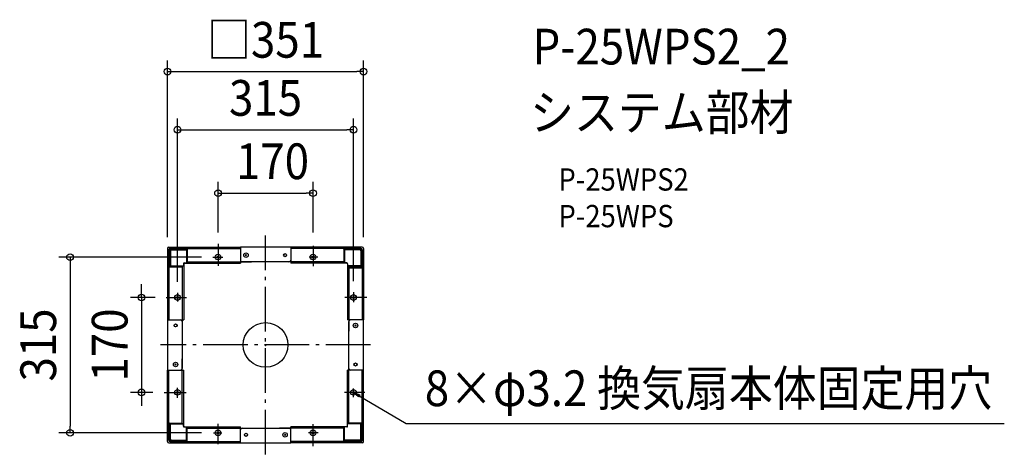
# Model space of a CAD drawing. Extents: x -440 to 1322, y -196 to 583.
import ezdxf
from ezdxf.enums import TextEntityAlignment as Align

# ---------------------------------------------------------------- set-up
doc = ezdxf.new("R2010")
doc.units = 0
doc.header["$LTSCALE"] = 20
doc.header["$PDMODE"] = 3
doc.header["$PDSIZE"] = -2
doc.linetypes.add('DASHDOT', pattern=[5.5, 4, -0.6, 0.3, -0.6])
doc.layers.get('DEFPOINTS').update_dxf_attribs({"linetype": 'CONTINUOUS'})
for name, color, linetype in [('ARRANGE', 1, 'CONTINUOUS'), ('BASIS', 6, 'DASHDOT'), ('DETAIL', 5, 'CONTINUOUS'), ('ETC', 61, 'CONTINUOUS'), ('NOTE', 4, 'CONTINUOUS'), ('OUTLINE', 3, 'CONTINUOUS'), ('SIZE', 30, 'CONTINUOUS')]:
    doc.layers.add(name, color=color, linetype=linetype)
doc.styles.get("Standard").update_dxf_attribs({"font": 'SIMPLEX.shx', "width": 0.9, "height": 64, "bigfont": 'BIGFONT.shx'})

msp = doc.modelspace()

# ---------------------------------------------------------------- linework, layer by layer
at = {"layer": 'ARRANGE', "color": 1, "linetype": 'CONTINUOUS'}
msp.add_circle((0, 0), 40, dxfattribs=at)
msp.add_point((0, 0), dxfattribs=at)
at = {"layer": 'BASIS', "color": 6, "linetype": 'DASHDOT'}
for p, q in [((0, -196), (0, 196)), ((188.1, 0), (-188.1, 0))]:
    msp.add_line(p, q, dxfattribs=at)
at = {"layer": 'DEFPOINTS', "color": 30, "linetype": 'CONTINUOUS'}
for p in [(175.5, 489.9), (157.5, 385.8), (85, 272.2), (-85, 181.5), (85, 181.5), (-175.5, 173), (175.5, 173), (-94.5, 157.5), (-157.5, 93.4), (157.5, 94.5), (-177.6, 85), (-222, -85), (-181.5, -85), (-349.9, -157.5), (-94.5, -157.5)]:
    msp.add_point(p, dxfattribs=at)
at = {"layer": 'DETAIL', "color": 5, "linetype": 'CONTINUOUS'}
for p, q in [((-175.5, 173), (-175.5, 45)), ((-173, 175.5), (-45, 175.5)), ((-173, 170.5), (-173, 45)), ((-172, 170.5), (-172, 140)), ((-172, 170.5), (-172, 151.6)), ((-170.5, 173), (-45, 173)), ((-170.5, 172), (-140, 172)), ((-151.6, 172), (-170.5, 172)), ((-170.4, 168.9), (-170.4, 141.6)), ((-168.9, 170.4), (-141.6, 170.4)), ((-141.6, 170.4), (-140, 172)), ((-141.6, 170.4), (-141.6, 147)), ((-140, 172), (-140, 149)), ((-45, 175.5), (-45, 146.5)), ((-45, 175.4), (-45, 152)), ((45, 175.4), (-45, 175.4)), ((-33.8, 162.1), (-36.3, 159.9)), ((-33.9, 159.9), (-36.2, 162.2)), ((173, 175.5), (45, 175.5)), ((45, 175.5), (45, 146.5)), ((45, 175.4), (45, 152)), ((170.5, 173), (45, 173)), ((141.6, 170.4), (140, 172)), ((170.5, 172), (140, 172)), ((140, 172), (140, 149)), ((141.6, 170.4), (141.6, 147)), ((168.9, 170.4), (141.6, 170.4)), ((151.6, 172), (170.5, 172)), ((170.4, 168.9), (170.4, 141.6)), ((172, 170.5), (172, 140)), ((172, 170.5), (172, 151.6)), ((173, 170.5), (173, 45)), ((175.5, 173), (175.5, 45)), ((-170.4, 141.6), (-172, 140)), ((-170.4, 141.6), (-147, 141.6)), ((-147, 141.6), (-149, 140)), ((-147, 145.5), (-147, 141.6)), ((-146.5, 145.5), (-146.5, 45)), ((-145.5, 147), (-141.6, 147)), ((-145.5, 146.5), (-45, 146.5)), ((-140, 149), (-141.6, 147)), ((-140, 149), (-25, 149)), ((42, 149), (-42, 149)), ((140, 149), (25, 149)), ((145.5, 146.5), (45, 146.5)), ((93.4, 157.5), (78.2, 157.5)), ((141.6, 147), (140, 149)), ((145.5, 147), (141.6, 147)), ((146.5, 145.5), (146.5, 45)), ((147, 145.5), (147, 141.6)), ((149, 140), (147, 141.6)), ((170.4, 141.6), (147, 141.6)), ((170.4, 141.6), (172, 140)), ((-172, 140), (-149, 140)), ((-149, 140), (-149, 25)), ((172, 140), (149, 140)), ((149, 140), (149, 25)), ((173, 137.5), (149, 137.5)), ((-157.5, 93.4), (-157.5, 78.2)), ((157.5, 94.5), (157.5, 76.7)), ((-175.5, 45), (-146.5, 45)), ((-175.4, 45), (-152, 45)), ((-175.4, 45), (-175.4, -45)), ((-149, 42), (-149, -42)), ((175.5, 45), (146.5, 45)), ((149, -42), (149, 42)), ((175.4, 45), (152, 45)), ((162.1, 33.8), (159.9, 36.3)), ((159.9, 33.9), (162.2, 36.2)), ((175.4, -45), (175.4, 45)), ((-159.9, -33.9), (-162.2, -36.2)), ((-162.1, -33.8), (-159.9, -36.3)), ((-149, -140), (-149, -25)), ((149, -140), (149, -25)), ((-175.5, -173), (-175.5, -45)), ((-175.5, -45), (-146.5, -45)), ((-175.4, -45), (-152, -45)), ((-173, -170.5), (-173, -45)), ((-146.5, -145.5), (-146.5, -45)), ((146.5, -145.5), (146.5, -45)), ((175.5, -45), (146.5, -45)), ((175.4, -45), (152, -45)), ((173, -170.5), (173, -45)), ((175.5, -173), (175.5, -45)), ((-157.5, -94.5), (-157.5, -76.7)), ((157.5, -93.4), (157.5, -78.2)), ((-170.4, -141.6), (-172, -140)), ((-172, -170.5), (-172, -140)), ((-172, -140), (-149, -140)), ((-149, -140), (-147, -141.6)), ((147, -141.6), (149, -140)), ((172, -140), (149, -140)), ((170.4, -141.6), (172, -140)), ((172, -170.5), (172, -140)), ((-172, -170.5), (-172, -151.6)), ((-170.4, -141.6), (-147, -141.6)), ((-170.4, -168.9), (-170.4, -141.6)), ((-147, -145.5), (-147, -141.6)), ((-145.5, -146.5), (-45, -146.5)), ((-145.5, -147), (-141.6, -147)), ((-141.6, -147), (-140, -149)), ((-141.6, -170.4), (-141.6, -147)), ((-140, -172), (-140, -149)), ((-140, -149), (-25, -149)), ((-93.4, -157.5), (-78.2, -157.5)), ((-45, -175.5), (-45, -146.5)), ((-45, -175.4), (-45, -152)), ((-42, -149), (42, -149)), ((140, -149), (25, -149)), ((145.5, -146.5), (45, -146.5)), ((45, -175.5), (45, -146.5)), ((45, -175.4), (45, -152)), ((140, -149), (141.6, -147)), ((140, -172), (140, -149)), ((141.6, -170.4), (141.6, -147)), ((145.5, -147), (141.6, -147)), ((170.4, -141.6), (147, -141.6)), ((147, -145.5), (147, -141.6)), ((170.4, -168.9), (170.4, -141.6)), ((172, -170.5), (172, -151.6)), ((-173, -175.5), (-45, -175.5)), ((-170.5, -172), (-140, -172)), ((-151.6, -172), (-170.5, -172)), ((-170.5, -173), (-45, -173)), ((-168.9, -170.4), (-141.6, -170.4)), ((-141.6, -170.4), (-140, -172)), ((-45, -175.4), (45, -175.4)), ((33.8, -162.1), (36.3, -159.9)), ((33.9, -159.9), (36.2, -162.2)), ((170.5, -173), (45, -173)), ((173, -175.5), (45, -175.5)), ((141.6, -170.4), (140, -172)), ((170.5, -172), (140, -172)), ((168.9, -170.4), (141.6, -170.4)), ((151.6, -172), (170.5, -172))]:
    msp.add_line(p, q, dxfattribs=at)
for centre, radius in [((-85, 157.5), 1.75), ((-35, 161), 4), ((35, 161), 2.75), ((35, 161), 2.7), ((85, 157.5), 1.75), ((-157.5, 85), 1.75), ((157.5, 85), 1.75), ((-161, 35), 2.75), ((-161, 35), 2.7), ((161, 35), 4), ((-161, -35), 4), ((161, -35), 2.7), ((161, -35), 2.75), ((-157.5, -85), 1.75), ((157.5, -85), 1.75), ((-85, -157.5), 1.75), ((-35, -161), 2.75), ((-35, -161), 2.7), ((35, -161), 4), ((85, -157.5), 1.75)]:
    msp.add_circle(centre, radius, dxfattribs=at)
for centre, radius, start, end in [((-173, 173), 2.5, 90, 180), ((-170.5, 170.5), 2.5, 90, 180), ((-170.5, 170.5), 1.5, 90, 180), ((-170.5, 170.5), 1.5, 90, 180), ((-168.9, 168.9), 1.5, 90, 180), ((168.9, 168.9), 1.5, 0, 90), ((170.5, 170.5), 2.5, 0, 90), ((170.5, 170.5), 1.5, 0, 90), ((170.5, 170.5), 1.5, 0, 90), ((173, 173), 2.5, 0, 90), ((-145.5, 145.5), 1.5, 90, 180), ((-145.5, 145.5), 0.978, 90, 180), ((-42, 152), 3, 180, 270), ((42, 152), 3, 270, 0), ((145.5, 145.5), 1.5, 0, 90), ((145.5, 145.5), 0.978, 0, 90), ((-152, 42), 3, 0, 90), ((152, 42), 3, 90, 180), ((-152, -42), 3, 270, 0), ((152, -42), 3, 180, 270), ((-145.5, -145.5), 1.5, 180, 270), ((-145.5, -145.5), 0.978, 180, 270), ((-42, -152), 3, 90, 180), ((42, -152), 3, 0, 90), ((145.5, -145.5), 0.978, 270, 0), ((145.5, -145.5), 1.5, 270, 0), ((-173, -173), 2.5, 180, 270), ((-170.5, -170.5), 2.5, 180, 270), ((-170.5, -170.5), 1.5, 180, 270), ((-170.5, -170.5), 1.5, 180, 270), ((-168.9, -168.9), 1.5, 180, 270), ((168.9, -168.9), 1.5, 270, 0), ((170.5, -170.5), 2.5, 270, 0), ((170.5, -170.5), 1.5, 270, 0), ((170.5, -170.5), 1.5, 270, 0), ((173, -173), 2.5, 270, 0)]:
    msp.add_arc(centre, radius, start, end, dxfattribs=at)
at = {"layer": 'NOTE', "color": 4, "linetype": 'CONTINUOUS'}
for p, q in [((-85, 181.5), (-85, 141.9)), ((85, 177.6), (85, 141.3)), ((-94.5, 157.5), (-76.7, 157.5)), ((-94.5, 157.5), (-76.7, 157.5)), ((93.4, 157.5), (78.2, 157.5)), ((-157.5, 93.4), (-157.5, 78.2)), ((157.5, 94.5), (157.5, 76.7)), ((-177.6, 85), (-141.3, 85)), ((181.5, 85), (141.9, 85)), ((-181.5, -85), (-141.9, -85)), ((-157.5, -94.5), (-157.5, -76.7)), ((177.6, -85), (141.3, -85)), ((157.5, -93.4), (157.5, -78.2)), ((157.5, -85), (251.5, -140.8)), ((166.7, -92.9), (157.5, -85)), ((157.5, -85), (168.9, -89.3)), ((168.9, -89.3), (166.7, -92.9)), ((251.5, -140.8), (263.5, -140.8)), ((263.5, -140.8), (1322.5, -140.8)), ((-93.4, -157.5), (-78.2, -157.5)), ((-85, -177.6), (-85, -141.3)), ((94.5, -157.5), (76.7, -157.5)), ((94.5, -157.5), (76.7, -157.5)), ((85, -181.5), (85, -141.9))]:
    msp.add_line(p, q, dxfattribs=at)
at = {"layer": 'OUTLINE', "color": 3, "linetype": 'CONTINUOUS'}
for p, q in [((-175.5, 173), (-175.5, 45)), ((-173, 175.5), (-45, 175.5)), ((45, 175.4), (-45, 175.4)), ((173, 175.5), (45, 175.5)), ((175.5, 173), (175.5, 45)), ((-146.5, 145.5), (-146.5, 45)), ((-145.5, 146.5), (-45, 146.5)), ((-45, 149), (-45, 146.5)), ((42, 149), (-45, 149)), ((45, 149), (25, 149)), ((45, 149), (45, 146.5)), ((145.5, 146.5), (45, 146.5)), ((146.5, 145.5), (146.5, 45)), ((-175.4, 45), (-175.4, -45)), ((-149, 45), (-146.5, 45)), ((-149, 45), (-149, 25)), ((-149, 42), (-149, -42)), ((149, 45), (146.5, 45)), ((149, 45), (149, 25)), ((149, -45), (149, 42)), ((175.4, -45), (175.4, 45)), ((-149, -45), (-149, -25)), ((-175.5, -173), (-175.5, -45)), ((-149, -45), (-146.5, -45)), ((-146.5, -145.5), (-146.5, -45)), ((146.5, -145.5), (146.5, -45)), ((149, -45), (146.5, -45)), ((175.5, -173), (175.5, -45)), ((-145.5, -146.5), (-45, -146.5)), ((-45, -149), (-45, -146.5)), ((-45, -149), (-25, -149)), ((-42, -149), (45, -149)), ((145.5, -146.5), (45, -146.5)), ((45, -149), (45, -146.5)), ((-173, -175.5), (-45, -175.5)), ((-45, -175.4), (45, -175.4)), ((173, -175.5), (45, -175.5))]:
    msp.add_line(p, q, dxfattribs=at)
for centre, radius, start, end in [((-173, 173), 2.5, 90, 180), ((173, 173), 2.5, 0, 90), ((-145.5, 145.5), 0.978, 90, 180), ((145.5, 145.5), 0.978, 0, 90), ((-145.5, -145.5), 0.978, 180, 270), ((145.5, -145.5), 0.978, 270, 0), ((-173, -173), 2.5, 180, 270), ((173, -173), 2.5, 270, 0)]:
    msp.add_arc(centre, radius, start, end, dxfattribs=at)
at = {"layer": 'SIZE', "color": 30, "linetype": 'CONTINUOUS'}
for p, q in [((-175.5, 193), (-175.5, 509.9)), ((175.5, 193), (175.5, 509.9)), ((-175.5, 489.9), (-163.5, 489.9)), ((-163.5, 489.9), (163.5, 489.9)), ((175.5, 489.9), (163.5, 489.9)), ((-157.5, 113.4), (-157.5, 405.8)), ((157.5, 114.5), (157.5, 405.8)), ((-157.5, 385.8), (-145.5, 385.8)), ((-145.5, 385.8), (145.5, 385.8)), ((157.5, 385.8), (145.5, 385.8)), ((-85, 201.5), (-85, 292.2)), ((85, 201.5), (85, 292.2)), ((-85, 272.2), (-73, 272.2)), ((-73, 272.2), (73, 272.2)), ((85, 272.2), (73, 272.2)), ((-114.5, 157.5), (-369.9, 157.5)), ((-349.9, 157.5), (-349.9, 145.5)), ((-349.9, 145.5), (-349.9, -145.5)), ((-222, 97), (-222, 109)), ((-222, 85), (-222, 97)), ((-197.6, 85), (-242, 85)), ((-222, 85), (-222, -85)), ((-201.5, -85), (-242, -85)), ((-222, -85), (-222, -97)), ((-222, -97), (-222, -109)), ((-114.5, -157.5), (-369.9, -157.5)), ((-349.9, -157.5), (-349.9, -145.5))]:
    msp.add_line(p, q, dxfattribs=at)
for centre, radius in [((-175.5, 489.9), 6), ((175.5, 489.9), 6), ((-157.5, 385.8), 6), ((157.5, 385.8), 6), ((-85, 272.2), 6), ((85, 272.2), 6), ((-349.9, 157.5), 6), ((-85, 157.5), 5), ((85, 157.5), 5), ((-222, 85), 6), ((-157.5, 85), 5), ((157.5, 85), 5), ((-222, -85), 6), ((-157.5, -85), 5), ((157.5, -85), 5), ((-349.9, -157.5), 6), ((-85, -157.5), 5), ((85, -157.5), 5)]:
    msp.add_circle(centre, radius, dxfattribs=at)

# ---------------------------------------------------------------- texts
at = {"layer": 'ETC', "color": 61, "linetype": 'CONTINUOUS', "width": 0.9}
for s, height, p in [('P-25WPS2_2', 64, (477.8, 502.7)), ('システム部材', 64, (473.6, 384.8)), ('P-25WPS2', 40, (524.3, 276.6)), ('P-25WPS', 40, (524.4, 211))]:
    msp.add_text(s, height=height, dxfattribs=at).set_placement(p)
at = {"layer": 'NOTE', "color": 4, "linetype": 'CONTINUOUS', "width": 0.9}
msp.add_text('8×φ3.2 換気扇本体固定用穴', height=64, dxfattribs=at).set_placement((285.1, -109.6))
at = {"layer": 'SIZE', "color": 30, "linetype": 'CONTINUOUS', "width": 0.9}
for s, p in [('□351', (0, 514.9)), ('315', (0, 410.8)), ('170', (12.5, 297.2))]:
    msp.add_text(s, height=64, dxfattribs=at).set_placement(p, align=Align.CENTER)
for s, p in [('315', (-374.9, 0)), ('170', (-247, 0))]:
    msp.add_text(s, height=64, rotation=90, dxfattribs=at).set_placement(p, align=Align.CENTER)

doc.saveas('drawing.dxf')
